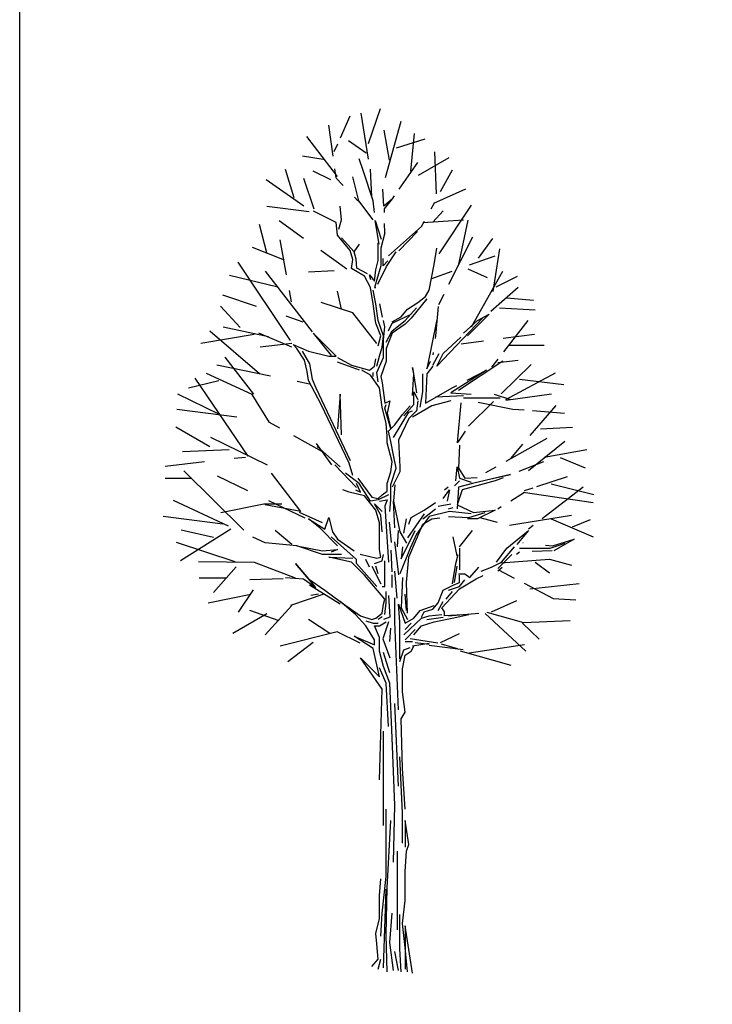
# Model space of a CAD drawing. Units: millimetres. Extents: x 205389 to 466477, y -64076 to 95525.
# Drawn here: x 205389 to 206891, y -31923 to -29788 of the extents above; entities that cross this region are included whole.
import ezdxf

# ---------------------------------------------------------------- set-up
doc = ezdxf.new("R2010")
doc.units = ezdxf.units.MM
doc.header["$LTSCALE"] = 100
doc.header["$MEASUREMENT"] = 0
doc.layers.get('0').update_dxf_attribs({"linetype": 'CONTINUOUS'})
doc.layers.add('CAY', color=94, linetype='CONTINUOUS')
doc.layers.add('DIENHOA', color=3, linetype='CONTINUOUS')

# ---------------------------------------------------------------- blocks, each defined once
blk = doc.blocks.new('Cay49-md')
at = {"layer": 'DIENHOA'}
for p, q in [((-34.59, 593.03), (-27.6, 608.66)), ((-14.62, 577.78), (-19.79, 610.53)), ((-14.78, 589.03), (-6.22, 613.68)), ((-39.71, 580.04), (-42.77, 602.01)), ((-2.68, 564.91), (8.38, 604.82)), ((-36.65, 565.63), (-58.31, 594.04)), ((0.14, 577.14), (-3.63, 598.47)), ((15.24, 569.41), (17.88, 596.01)), ((-38.92, 583.37), (-36.53, 588.69)), ((-16.27, 582.05), (-28.92, 590.92)), ((5.24, 585.82), (25.43, 592.24)), ((-46.92, 577.59), (-61.54, 579.91)), ((33.51, 553.37), (32.35, 583.03)), ((-18.53, 569.92), (-21.29, 578.05)), ((7.02, 556.59), (20.16, 575.54)), ((20.65, 566.59), (42.39, 579)), ((-67.41, 550.35), (-73.57, 570.63)), ((-41.37, 563.18), (-54.01, 569.41)), ((-37.55, 564.57), (-38.46, 571.07)), ((-21.29, 547.36), (-25.74, 565.31)), ((-11.33, 548.28), (-18.53, 569.92)), ((-13.51, 570.8), (-12.5, 551.29)), ((36.38, 554.89), (44.82, 570.33)), ((-60.56, 544.61), (-87.15, 563.22)), ((-53.21, 542.47), (-60.51, 564.22)), ((-32.68, 559.28), (-37.55, 564.39)), ((-3.82, 544.5), (-4.58, 556.58)), ((2.28, 549.77), (3.79, 551.94)), ((31.65, 546.76), (54.3, 556.95)), ((-56.65, 540.54), (-86.84, 544.31)), ((-33.87, 534.78), (-34.79, 544.6)), ((-22.21, 548.28), (-24.7, 550.89)), ((-11.33, 534.78), (-22.21, 549.2)), ((-10.41, 540.15), (-11.33, 548.28)), ((2.22, 549.78), (-3.82, 544.5)), ((-3.44, 542.61), (2.22, 549.78)), ((29.71, 542.7), (31.79, 546.49)), ((35.36, 510.71), (58.41, 545.22)), ((-37.55, 532.94), (-53.65, 541.07)), ((-3.41, 540.14), (-3.44, 542.61)), ((30.84, 533.27), (38.13, 541.18)), ((-86.84, 511.48), (-91.94, 531.67)), ((-60.71, 521.74), (-78.07, 534.11)), ((-36.63, 523.89), (-37.55, 532.94)), ((-35.71, 528.34), (-33.87, 534.78)), ((-7.22, 517.71), (-9.86, 534.31)), ((-9.86, 534.31), (-5.71, 521.1)), ((-3.2, 525.73), (-3.29, 532.34)), ((22.87, 530.18), (24.97, 534.01)), ((23.79, 532.94), (52.62, 534.78)), ((49.15, 502.34), (55.93, 534.6)), ((-27.58, 513.15), (-36.63, 523.89)), ((-3.2, 525.73), (-5.96, 514.84)), ((-0.59, 509.47), (22.87, 530.18)), ((6.75, 512.8), (20.14, 526.51)), ((-72.77, 495.89), (-77.37, 520.71)), ((-24.82, 512.23), (-33.87, 522.05)), ((-24.95, 512.23), (-20.99, 517.52)), ((-7.8, 505.94), (-7.8, 518.52)), ((42.33, 489.2), (59.25, 522.83)), ((63.16, 507.7), (73.35, 521.67)), ((-74.2, 506.38), (-96.84, 515.25)), ((-30.11, 499.92), (-48.58, 513.09)), ((-25.74, 506.71), (-27.58, 513.15)), ((-23.44, 506.95), (-24.95, 512.23)), ((-5.96, 514.84), (-5.96, 502.26)), ((-1.93, 501.86), (4.86, 512.23)), ((31.92, 503.18), (33.76, 514.84)), ((56.97, 502.9), (75.17, 509.47)), ((73.62, 484.14), (78.43, 514.28)), ((-69.95, 449.36), (-107.07, 504.85)), ((-26.66, 500.42), (-25.74, 506.71)), ((-23.07, 500.72), (-23.44, 506.95)), ((-9.49, 499.5), (-7.8, 505.94)), ((-4.39, 502.23), (-4.39, 507.52)), ((-1.09, 505.8), (-4.39, 502.23)), ((28.24, 485.07), (31.92, 503.18)), ((-54.41, 455.62), (-87.72, 498.59)), ((-39.05, 498.81), (-57.33, 497.81)), ((-23.9, 498.73), (-26.66, 500.42)), ((-17.61, 495.05), (-23.9, 498.73)), ((-15.33, 496.57), (-23.07, 500.72)), ((-14.09, 495.97), (-10.41, 491.52)), ((-13.15, 492.25), (-14.09, 495.97)), ((-5.96, 502.26), (-10.41, 486.92)), ((-10.41, 491.52), (-9.49, 499.5)), ((-8.16, 489.4), (-1.93, 501.86)), ((30.08, 493.21), (44.69, 498.48)), ((55.62, 500.16), (69.39, 493.93)), ((58.19, 459.1), (80.51, 498.43)), ((-79.98, 487.46), (-113.3, 495.39)), ((-13.17, 486.92), (-17.61, 495.05)), ((75.81, 487.51), (90.9, 495.06)), ((-94.08, 473.57), (-117.91, 481.59)), ((-69.23, 476.73), (-70.7, 484.68)), ((-33.87, 471.57), (-36.63, 484.31)), ((-11.33, 475.26), (-13.17, 486.92)), ((-9.49, 475.26), (-11.33, 485.07)), ((-10.41, 486.92), (-9.49, 486.92)), ((25.63, 480.63), (28.24, 485.07)), ((35.11, 474.84), (38.87, 482.31)), ((72.11, 470.18), (91.27, 487.04)), ((-25.74, 468.97), (-48.29, 476.18)), ((-9.49, 461.75), (-11.33, 475.26)), ((-7.8, 463.44), (-9.49, 475.26)), ((-4.76, 465.81), (-6.56, 475.44)), ((13.06, 471.57), (20.27, 476.18)), ((26.55, 478.78), (15.66, 465.28)), ((20.27, 476.18), (25.63, 480.63)), ((83.3, 479.7), (102.16, 477.86)), ((-105.71, 458.64), (-119.68, 473.74)), ((-8.72, 447.33), (-25.74, 468.97)), ((2.17, 461.75), (15.66, 468.04)), ((8.46, 466.2), (13.06, 471.57)), ((11.22, 463.44), (19.35, 472.49)), ((34.68, 473.41), (32.84, 452.7)), ((70.72, 468.04), (55.38, 452.7)), ((62.59, 463.44), (70.72, 468.04)), ((78.26, 472.42), (103.54, 471.1)), ((-60.93, 462.41), (-73.15, 466.53)), ((-5.96, 452.7), (-9.49, 461.75)), ((-4.12, 452.7), (-7.8, 463.44)), ((-3.2, 458.99), (-4.12, 463.44)), ((-0.59, 456.23), (2.17, 461.75)), ((2.17, 462.67), (8.46, 466.2)), ((2.17, 456.23), (11.22, 463.44)), ((11.22, 460.83), (2.17, 454.54)), ((15.66, 465.28), (11.22, 460.83)), ((33.76, 464.36), (26.55, 429.23)), ((66.12, 465.28), (33.76, 431.07)), ((52.62, 454.54), (62.59, 463.44)), ((81.18, 441.31), (98.49, 463.57)), ((-95.71, 453.55), (-133.45, 447.13)), ((-91.94, 425.81), (-127.22, 456)), ((-85.67, 451.96), (-117.8, 458.8)), ((-68.99, 444.57), (-92.45, 454.54)), ((-37.55, 438.28), (-53.82, 454.49)), ((-53.82, 454.49), (-41.18, 438.83)), ((-4.12, 449.94), (-3.2, 458.99)), ((-2.28, 448.25), (2.17, 456.23)), ((2.17, 454.54), (-2.28, 443.65)), ((80.86, 450.91), (102.87, 453.84)), ((-68.99, 447.33), (-91.53, 444.57)), ((-7.8, 445.49), (-5.96, 452.7)), ((-5.04, 444.57), (-4.12, 452.7)), ((-4.12, 437.36), (-4.12, 449.94)), ((32.84, 452.7), (32.57, 450.71)), ((38.21, 440.12), (50.78, 451.78)), ((51.06, 446.94), (66.81, 449.04)), ((-68.07, 446.41), (-57.33, 441.81)), ((-65.46, 443.65), (-68.07, 446.41)), ((-59.94, 435.52), (-65.46, 443.65)), ((-61.78, 441.81), (-56.41, 432.91)), ((-57.33, 441.81), (-42.92, 438.28)), ((-6.88, 438.28), (-5.04, 444.57)), ((-2.28, 443.65), (-2.28, 434.6)), ((31.22, 440.81), (31, 439.2)), ((31, 431.99), (35.45, 440.12)), ((33.76, 431.07), (38.21, 440.12)), ((84.67, 446), (109.77, 446)), ((-96.02, 411.27), (-116.22, 437.63)), ((-58.25, 427.39), (-59.94, 435.52)), ((-56.41, 432.91), (-54.57, 422.02)), ((-42.92, 438.28), (-37.55, 438.28)), ((-20.99, 428.45), (-36.65, 433.93)), ((-36.63, 437.36), (-26.66, 431.99)), ((-10.41, 431.07), (-9.49, 436.44)), ((-8.72, 431.07), (-6.88, 438.28)), ((-8.72, 426.62), (-4.12, 437.36)), ((-2.28, 434.6), (-5.96, 423.86)), ((26.55, 429.23), (29.16, 434.6)), ((80.54, 434.6), (49.1, 413.89)), ((72.75, 430.46), (77.25, 436.25)), ((77.01, 433.83), (91.42, 435.52)), ((-97.25, 411.11), (-129.57, 425.98)), ((-84.12, 424.18), (-122.2, 431.99)), ((-57.33, 421.1), (-58.25, 427.39)), ((-26.66, 431.99), (-14.09, 428.31)), ((-13.17, 424.78), (-19.45, 428.31)), ((-14.09, 428.31), (-10.41, 431.07)), ((-11.33, 423.86), (-11.33, 426.62)), ((-7.8, 420.18), (-8.72, 426.62)), ((17.51, 425.7), (16.58, 430.15)), ((16.58, 430.15), (19.35, 412.2)), ((16.58, 410.36), (17.51, 425.7)), ((23.79, 412.97), (23.79, 425.7)), ((26.55, 425.7), (25.63, 404.99)), ((31, 431.07), (26.55, 425.7)), ((68.88, 428.31), (43.58, 412.2)), ((55.12, 421.21), (68.88, 428.31)), ((79.37, 411.45), (100.62, 432.36)), ((82.58, 407.48), (117.76, 426.51)), ((-120.81, 420.72), (-142.32, 415.62)), ((-100.05, 367.32), (-137.5, 422.73)), ((-56.41, 418.49), (-65.34, 420.32)), ((-48.29, 404.07), (-57.33, 421.1)), ((-54.57, 422.02), (-51.97, 415.73)), ((-6.88, 415.73), (-13.17, 424.78)), ((-5.96, 423.86), (-5.04, 419.41)), ((-5.04, 419.41), (-3.2, 404.99)), ((92.22, 422.04), (123.73, 418.26)), ((-51.97, 415.73), (-27.58, 364.33)), ((-5.04, 402.23), (-6.88, 415.73)), ((17.51, 412.97), (20.27, 407.6)), ((17.51, 404.07), (17.51, 412.97)), ((21.95, 402.23), (23.79, 412.97)), ((25.63, 404.99), (44.5, 415.73)), ((43.58, 412.2), (57.99, 411.28)), ((44.5, 415.73), (47.92, 417.49)), ((-120.82, 397.2), (-149.87, 411.4)), ((-84.8, 391.31), (-97.25, 411.11)), ((-34.79, 411.28), (-36.63, 386.88)), ((-33.87, 382.44), (-34.79, 411.28)), ((-3.2, 404.99), (0.33, 406.68)), ((0.33, 406.68), (-1.51, 397.78)), ((20.27, 406.68), (19.35, 399.47)), ((43.58, 406.68), (30.08, 403.15)), ((32.84, 409.44), (52.62, 410.36)), ((48.43, 376.84), (51.03, 405.11)), ((78.7, 408.52), (52.62, 408.52)), ((56.22, 388.67), (74, 406.16)), ((63.13, 405.57), (87.55, 400.77)), ((74.25, 411.28), (85.9, 407.6)), ((82.58, 407.15), (114.94, 411.49)), ((-108.08, 395.08), (-150.63, 400.46)), ((-28.5, 362.49), (-48.29, 404.07)), ((-2.28, 390.57), (-5.04, 402.23)), ((-3.2, 401.31), (-2.28, 404.07)), ((1.25, 386.88), (-3.2, 401.31)), ((-1.51, 397.78), (1.25, 386.88)), ((3.09, 380.59), (13.82, 398.54)), ((9.38, 396.86), (14.74, 403.15)), ((10.3, 395.94), (17.51, 404.07)), ((13.82, 398.54), (16.58, 399.47)), ((19.35, 399.47), (13.82, 394.1)), ((30.08, 403.15), (16.58, 395.02)), ((19.35, 399.47), (19.35, 399.47)), ((87.55, 400.77), (95.56, 400.12)), ((99.99, 381.99), (118.27, 403.39)), ((101.47, 399.65), (124.23, 397.82)), ((-77.59, 387.32), (-84.8, 391.31)), ((4.01, 389.65), (9.38, 396.86)), ((13.82, 394.1), (6.62, 378.75)), ((-127.22, 374.11), (-151.19, 387.88)), ((-1.51, 381.52), (-2.28, 390.57)), ((-0.59, 385.04), (4.01, 389.65)), ((1.25, 377.83), (-0.59, 385.04)), ((48.84, 377.25), (53.98, 385.2)), ((107.32, 386.75), (129.96, 387.88)), ((-86.26, 361), (-126.33, 380.62)), ((-47.26, 370.54), (-67.72, 381.86)), ((-1.51, 376.91), (-1.51, 381.52)), ((2.17, 363.41), (-1.51, 376.91)), ((3.09, 368.01), (1.25, 377.83)), ((6.62, 378.75), (7.54, 359.88)), ((82.98, 363.95), (111.84, 380.2)), ((98.71, 357.35), (124.5, 378.13)), ((-113.44, 371.93), (-146.62, 370.46)), ((-40.62, 361.28), (-51.56, 376.37)), ((-51.05, 374.3), (-34.79, 359.88)), ((49.86, 375.22), (49.1, 358.96)), ((86.15, 365.8), (94.72, 375.83)), ((109.85, 366.64), (140.01, 372.04)), ((-131, 363.28), (-158.73, 360.15)), ((-101.94, 366.56), (-109.9, 365.66)), ((1.25, 356.2), (2.17, 363.41)), ((4.93, 358.96), (3.09, 368.01)), ((109.37, 363.41), (91.89, 356.51)), ((121.09, 366.56), (138.83, 359.01)), ((-102.96, 314.95), (-145.59, 357.06)), ((-23.26, 345.24), (-38.54, 361.28)), ((-25.74, 353.59), (-28.5, 362.49)), ((-1.51, 348.07), (1.25, 356.2)), ((1.25, 347.3), (4.93, 358.96)), ((7.54, 356.2), (2.17, 345.46)), ((7.54, 359.88), (7.54, 356.2)), ((47.26, 349.91), (48.18, 359.88)), ((48.18, 359.88), (49.86, 351.75)), ((49.1, 358.96), (53.54, 351.75)), ((68.48, 355.79), (75.69, 359.85)), ((-139.87, 351.47), (-158.73, 351.47)), ((-100.24, 342.89), (-121.74, 353.24)), ((-62.7, 328.28), (-83.4, 355.28)), ((-21.29, 348.07), (-31.11, 355.28)), ((-22.21, 351.75), (-12.25, 338.25)), ((46.34, 346.38), (49.86, 349.91)), ((49.86, 351.75), (57.99, 348.99)), ((75.17, 349.91), (51.7, 343.62)), ((53.54, 351.75), (62.25, 352.2)), ((85.9, 354.51), (58.91, 348.07)), ((69.8, 350.83), (85.9, 354.51)), ((80.68, 352.09), (75.17, 349.91)), ((104.69, 345.87), (126.4, 352.87)), ((-28.5, 341.78), (-32.95, 343.62)), ((-23.9, 343.62), (-20.37, 341.78)), ((-20.37, 341.78), (-23.13, 348.07)), ((-13.17, 335.49), (-21.29, 348.07)), ((-5.04, 340.09), (-1.51, 342.7)), ((-1.51, 342.7), (-1.51, 348.07)), ((1.25, 336.41), (1.25, 347.3)), ((3.35, 335.62), (4.1, 347.13)), ((38.21, 337.33), (42.66, 343.62)), ((39.13, 343.62), (41.76, 345.66)), ((42.66, 343.62), (40.97, 335.49)), ((49.1, 345.46), (48.18, 330.12)), ((51.7, 343.62), (48.18, 332.88)), ((58.91, 348.07), (49.1, 345.46)), ((95.98, 343.06), (101.98, 345)), ((108.3, 323.33), (137.5, 345.74)), ((114.86, 347.69), (145.05, 340.14)), ((-113.92, 317.89), (-152.91, 335.91)), ((-59.67, 323.35), (-85.32, 335.7)), ((-17.61, 339.17), (-28.5, 341.78)), ((-9.49, 329.2), (-17.61, 339.17)), ((-7.8, 336.41), (-13.17, 335.49)), ((-12.25, 338.25), (-7.8, 337.33)), ((-0.59, 340.09), (-7.8, 336.41)), ((-7.8, 337.33), (-5.04, 340.09)), ((-6.88, 335.49), (-1.51, 336.41)), ((-1.51, 336.41), (-3.2, 331.96)), ((0.33, 328.28), (1.25, 336.41)), ((3.09, 335.49), (7.54, 313.86)), ((4.01, 316.62), (3.09, 335.49)), ((86.25, 335.83), (95.87, 341.78)), ((94.95, 341.78), (144.49, 334.57)), ((-119.44, 327.36), (-88.77, 333.65)), ((-88.77, 333.65), (-76.2, 333.65)), ((-62.7, 328.28), (-88.01, 332.88)), ((-10.41, 333.65), (-5.04, 328.28)), ((-5.96, 325.67), (-10.41, 333.65)), ((-6.88, 320.15), (-9.49, 329.2)), ((-3.2, 331.96), (-0.59, 292.22)), ((15.66, 323.83), (24.71, 329.2)), ((23.79, 322.91), (32.84, 330.12)), ((24.71, 329.2), (32.84, 334.57)), ((42.66, 328.28), (28.24, 324.75)), ((34.68, 331.96), (43.58, 333.65)), ((41.89, 330.12), (45.42, 331.04)), ((57.99, 326.44), (42.66, 328.28)), ((48.18, 332.88), (59.83, 327.36)), ((59.83, 327.36), (75.17, 329.2)), ((75.17, 329.2), (62.59, 322.91)), ((77.01, 330.12), (79.43, 331.61)), ((-117.98, 319.16), (-160.13, 324.74)), ((-47.37, 320.15), (-63.62, 327.36)), ((-57.33, 322.91), (-45.53, 315.7)), ((-49.21, 316.62), (-57.33, 322.91)), ((-45.53, 315.7), (-42.92, 323.83)), ((-42.92, 323.83), (-40.16, 313.86)), ((-5.04, 313.86), (-5.96, 325.67)), ((10.3, 312.94), (12.14, 322.91)), ((24.71, 326.44), (13.06, 309.41)), ((13.82, 319.23), (15.66, 323.83)), ((28.24, 324.75), (19.35, 312.02)), ((23.79, 319.23), (30.08, 322.91)), ((30.08, 322.91), (35.75, 323.79)), ((41.89, 324.75), (56.3, 323.83)), ((62.59, 322.91), (55.36, 322.91)), ((56.3, 323.83), (67.96, 327.36)), ((64.28, 323.83), (76.51, 320.53)), ((85.14, 318.46), (129.15, 325.67)), ((114.73, 322.91), (144.49, 310.33)), ((129.96, 317.31), (142.6, 322.41)), ((-112.36, 315.63), (-147.87, 293.17)), ((-124.58, 309.76), (-147.41, 314.86)), ((-68.99, 304.8), (-80.8, 314.78)), ((-36.63, 303.88), (-49.21, 316.62)), ((-6.88, 313.86), (-6.88, 320.15)), ((1.57, 306.22), (0.17, 320.72)), ((5.85, 303.12), (6.62, 314.78)), ((8.35, 294.68), (18.43, 314.78)), ((19.35, 308.49), (23.79, 319.23)), ((49.86, 303.12), (58.91, 314.78)), ((83.3, 302.2), (98.63, 314.78)), ((98.63, 314.78), (90.5, 304.8)), ((98.78, 316.01), (101.94, 318.44)), ((-88.03, 305.93), (-96.57, 309.88)), ((-23.13, 294.06), (-41.08, 310.33)), ((-40.16, 313.86), (-36.63, 308.49)), ((-36.63, 308.49), (-24.82, 300.36)), ((-6.88, 301.28), (-6.88, 313.86)), ((7.54, 313.86), (12.14, 305.72)), ((13.82, 295.91), (19.35, 308.49)), ((19.35, 312.02), (14.74, 302.2)), ((48.18, 296.67), (45.42, 310.33)), ((115.65, 303.88), (130.99, 308.49)), ((130.99, 308.49), (116.57, 300.36)), ((-109.23, 292.5), (-150.7, 306.25)), ((-65.46, 303.88), (-88.03, 305.93)), ((-65.46, 303.88), (-47.37, 300.36)), ((-47.37, 297.59), (-65.46, 303.88)), ((-47.37, 300.36), (-36.63, 301.28)), ((-36.63, 301.28), (-41.08, 299.43)), ((-5.96, 295.91), (-6.88, 301.28)), ((2.19, 285.33), (1.27, 300.67)), ((6.79, 283.37), (4.03, 306.69)), ((14.74, 302.2), (7.54, 284.09)), ((9.38, 303.12), (8.35, 294.68)), ((49.86, 302.2), (49.86, 286.85)), ((76.09, 292.22), (83.3, 302.2)), ((79.62, 292.22), (88.66, 303.12)), ((92.34, 302.2), (113.97, 302.2)), ((94.67, 306.18), (95.03, 306.14)), ((115.37, 300.31), (101.39, 299.78)), ((110.78, 304.42), (115.65, 303.88)), ((113.97, 302.2), (124.7, 305.72)), ((-33.87, 297.59), (-47.37, 297.59)), ((-42.92, 295.91), (-25.74, 294.99)), ((-26.66, 292.22), (-42.92, 295.91)), ((-23.13, 291.3), (-23.13, 294.06)), ((-20.59, 297.84), (-8.72, 294.99)), ((-14.09, 288.7), (-16.69, 294.06)), ((-10.41, 291.3), (-5.04, 293.14)), ((-8.72, 294.99), (-5.96, 295.91)), ((-5.04, 293.14), (-4.12, 297.59)), ((-3.2, 275.04), (-3.2, 293.14)), ((12.14, 277.8), (13.82, 295.91)), ((47.26, 291.3), (48.79, 297.7)), ((77.01, 287.77), (86.82, 297.59)), ((79.11, 291.87), (113.51, 294.4)), ((92.34, 299.43), (90.31, 297.64)), ((113.51, 294.4), (129.11, 290.2)), ((-95.42, 292.14), (-135.13, 292.56)), ((-108.54, 289), (-124.58, 270.7)), ((-66.36, 280.96), (-95.42, 292.14)), ((-66.38, 291.3), (-57.33, 280.56)), ((-51.97, 274.27), (-66.38, 291.3)), ((-17.61, 283.17), (-26.66, 292.22)), ((-8.72, 275.04), (-23.13, 291.3)), ((-12.25, 289.46), (-5.96, 276.88)), ((-7.8, 284.09), (-9.49, 289.46)), ((44.86, 276.93), (47.26, 291.3)), ((46.34, 277.8), (48.18, 289.46)), ((57.07, 281.48), (63.51, 288.7)), ((65.2, 285.93), (72.41, 288.7)), ((72.41, 288.7), (79.62, 292.22)), ((80.05, 288.61), (77.01, 285.93)), ((77.38, 286.81), (88.49, 281)), ((103.54, 292.22), (113.54, 284.67)), ((-115.9, 280.89), (-134.77, 280.89)), ((-75.28, 280.56), (-98.74, 279.64)), ((-73.59, 281.48), (-60.86, 280.56)), ((-60.86, 280.56), (-51.97, 274.27)), ((-57.33, 280.56), (-45.53, 272.43)), ((-3.2, 266.14), (-17.61, 283.17)), ((2.15, 274.21), (2.15, 283.26)), ((5.66, 266.78), (3.98, 285.8)), ((9.38, 281.48), (8.46, 259.85)), ((49.1, 284.09), (53.54, 284.09)), ((49.86, 277.8), (49.86, 283.17)), ((49.86, 273.35), (61.67, 280.56)), ((49.86, 275.04), (53.54, 279.64)), ((53.54, 284.09), (57.07, 281.48)), ((61.67, 280.56), (66.59, 282.88)), ((-96.49, 272.75), (-107.03, 256.93)), ((-34.79, 262.46), (-56.41, 275.96)), ((-45.53, 272.43), (-34.79, 264.3)), ((-5.04, 275.04), (-3.2, 275.04)), ((13.06, 256.17), (12.14, 277.8)), ((34.68, 263.38), (38.21, 272.43)), ((37.29, 259.85), (49.86, 273.35)), ((38.21, 272.43), (45.42, 275.96)), ((41.89, 272.43), (49.86, 275.04)), ((45.42, 275.96), (49.86, 277.8)), ((95.59, 277.28), (116.14, 266.54)), ((99.57, 273.44), (134.71, 277.11)), ((-98.17, 269.38), (-128.36, 263.16)), ((-46.45, 269.67), (-69.91, 261.54)), ((-50.13, 269.67), (-55.49, 268.75)), ((-4.12, 262.46), (-3.2, 266.14)), ((-2.28, 263.38), (-2.28, 271.51)), ((-0.59, 268.75), (0.33, 253.41)), ((4.01, 249.88), (4.01, 267.06)), ((12.14, 258.01), (11.22, 269.67)), ((44.5, 271.51), (40.05, 266.14)), ((72.41, 257.09), (90.5, 265.22)), ((116.14, 266.54), (132.23, 265.6)), ((-68.99, 261.54), (-88.01, 240.83)), ((-34.79, 264.3), (-20.37, 254.33)), ((-23.9, 255.25), (-34.79, 264.3)), ((-5.04, 256.17), (-4.12, 262.46)), ((-3.2, 255.25), (-2.28, 263.38)), ((6.62, 262.46), (11.22, 248.96)), ((7.54, 249.88), (6.62, 262.46)), ((8.46, 259.85), (13.06, 251.72)), ((21.95, 258.01), (31.92, 261.54)), ((24.71, 257.09), (31, 258.93)), ((31, 258.93), (34.68, 263.38)), ((34.68, 258.01), (38.21, 264.3)), ((39.13, 257.09), (37.29, 259.85)), ((-86.84, 255.61), (-110.81, 241.65)), ((-78.04, 250.8), (-98.74, 258.01)), ((-42, 241.75), (-57.33, 251.72)), ((-16.69, 247.12), (-23.9, 255.25)), ((-20.37, 254.33), (-12.25, 251.72)), ((-12.25, 251.72), (-9.49, 252.64)), ((-9.49, 252.64), (-5.04, 256.17)), ((-5.06, 253.42), (-7.82, 251.73)), ((0.33, 253.41), (-4.12, 251.72)), ((10.3, 240.83), (22.87, 252.64)), ((11.22, 248.96), (17.51, 252.64)), ((17.51, 252.64), (21.95, 258.01)), ((22.87, 253.41), (24.71, 257.09)), ((22.87, 252.64), (28.24, 254.33)), ((26.55, 251.72), (38.21, 253.41)), ((28.24, 254.33), (37.29, 255.25)), ((31.92, 249.88), (44.5, 252.64)), ((39.13, 254.33), (39.13, 257.09)), ((56.3, 255.25), (39.13, 254.33)), ((41.89, 254.33), (63.51, 256.17)), ((44.5, 252.64), (56.3, 255.25)), ((67.91, 255.87), (96.85, 229.32)), ((69.13, 256.76), (95.26, 249.51)), ((-16.69, 250.8), (-11.33, 248.96)), ((-10.41, 237.3), (-16.69, 247.12)), ((-11.33, 248.96), (-7.8, 248.96)), ((-10.41, 247.12), (-6.88, 247.12)), ((-6.88, 238.99), (-10.41, 247.12)), ((-6.88, 247.12), (-2.28, 249.88)), ((-0.59, 249.88), (-4.45, 237.98)), ((0.43, 236.08), (1.16, 245.53)), ((4.93, 227.33), (4.01, 249.88)), ((7.54, 238.99), (7.54, 249.88)), ((11.22, 244.51), (15.66, 248.96)), ((11.22, 237.3), (18.43, 244.51)), ((17.51, 240.83), (22.87, 247.12)), ((22.87, 247.12), (31.92, 249.88)), ((94.53, 249.1), (106.18, 237.64)), ((95.26, 249.51), (128.28, 250.98)), ((-36.79, 242.89), (-77.26, 232.78)), ((-20.55, 234.76), (-36.79, 242.89)), ((-24.82, 239.91), (-10.41, 233.62)), ((-11.33, 231.01), (-24.82, 239.91)), ((-10.41, 233.62), (-10.41, 237.3)), ((-6.88, 229.17), (-6.88, 238.99)), ((-4.45, 237.98), (0.33, 224.57)), ((7.54, 223.8), (7.54, 238.99)), ((14.74, 238.22), (34.48, 235.04)), ((36.37, 235.46), (49.86, 241.75)), ((-54.01, 235.42), (-71.75, 221.64)), ((-6.88, 211.06), (-11.33, 231.01)), ((10.3, 230.09), (14.74, 231.78)), ((16.58, 235.85), (11.22, 235.85)), ((15.66, 229.17), (17.51, 232.7)), ((28.24, 234.54), (16.58, 232.7)), ((18.44, 235.42), (28.26, 234.1)), ((52.41, 230.14), (28.26, 233.15)), ((36.75, 234.48), (48.26, 231.08)), ((56.56, 228.03), (95.8, 233.9)), ((-20.37, 224.57), (-6.88, 211.06)), ((-5.04, 202.17), (-20.37, 224.57)), ((-4.12, 218.27), (-6.88, 229.17)), ((0.33, 213.83), (-4.12, 228.25)), ((6.62, 187.74), (4.93, 227.33)), ((7.54, 221.96), (10.3, 230.09)), ((9.38, 216.59), (11.22, 226.41)), ((11.22, 226.41), (15.66, 229.17)), ((50.36, 229.44), (86.2, 219.3)), ((-2.28, 206.61), (-6.88, 217.35)), ((0.33, 206.61), (-4.12, 218.27)), ((9.38, 200.32), (9.38, 216.59)), ((-0.59, 175.93), (-2.28, 206.61)), ((2.17, 167.8), (0.33, 206.61)), ((-6.88, 138.04), (-5.04, 202.17)), ((11.22, 185.9), (9.38, 200.32)), ((6.62, 133.59), (4.01, 192.19)), ((8.46, 181.3), (11.22, 185.9)), ((9.38, 146.17), (8.46, 181.3)), ((-4.12, 105.66), (-4.12, 172.4)), ((4.01, 120.09), (2.17, 167.8)), ((9.38, 114.72), (7.54, 154.3)), ((11.22, 117.32), (9.38, 146.17)), ((3.09, 79.58), (4.01, 120.09)), ((-2.28, 69.61), (-2.28, 117.32)), ((9.38, 93.08), (9.38, 114.72)), ((-1.51, 61.48), (1.25, 109.19)), ((11.22, 109.19), (11.22, 90.32)), ((13.06, 98.45), (11.22, 109.19)), ((13.82, 92.16), (13.06, 98.45)), ((12.14, 87.56), (13.82, 92.16)), ((5.85, 47.06), (5.85, 87.56)), ((11.22, 73.14), (12.14, 87.56)), ((11.22, 52.43), (11.22, 73.14)), ((-6.88, 56.11), (-5.96, 67.77)), ((-5.04, 43.53), (-2.28, 69.61)), ((-6.88, 39.85), (-6.88, 56.11)), ((-4.12, 4.71), (-2.28, 60.56)), ((-2.28, 28.19), (-1.51, 61.48)), ((9.38, 36.32), (11.22, 52.43)), ((-5.96, 27.27), (-5.04, 43.53)), ((0.33, 22.66), (2.17, 43.53)), ((5.85, 31.71), (5.85, 47.06)), ((7.54, 18.21), (7.54, 42.61)), ((-9.49, 29.11), (-6.88, 39.85)), ((11.22, 19.13), (9.38, 36.32)), ((-8.72, 21.9), (-9.49, 29.11)), ((-1.51, 1.95), (-2.28, 28.19)), ((11.22, 34.48), (11.22, 3.79)), ((16.58, 1.03), (11.22, 34.48)), ((-7.8, 11), (-8.72, 21.9)), ((3.09, 2.87), (0.33, 22.66)), ((6.62, 2.87), (4.01, 16.37)), ((8.46, 1.95), (7.54, 18.21)), ((13.06, 1.95), (11.22, 19.13)), ((-12.25, 5.63), (-7.8, 11)), ((-7.8, 3.79), (-5.96, 11))]:
    blk.add_line(p, q, dxfattribs=at)

msp = doc.modelspace()

# ---------------------------------------------------------------- linework, layer by layer
at = {"linetype": 'Continuous'}
msp.add_lwpolyline([(205389.228, -27652.825), (222209.228, -27652.825), (222209.228, -39532.825), (205389.228, -39532.825)], close=True, dxfattribs=at)

# ---------------------------------------------------------------- block references
at = {"layer": 'CAY', "xscale": 3.059711992740631, "yscale": 3.059711992740631, "zscale": 3.059711992740631}
msp.add_blockref('Cay49-md', (206190.557, -31858.303), dxfattribs=at)

doc.saveas('drawing.dxf')
